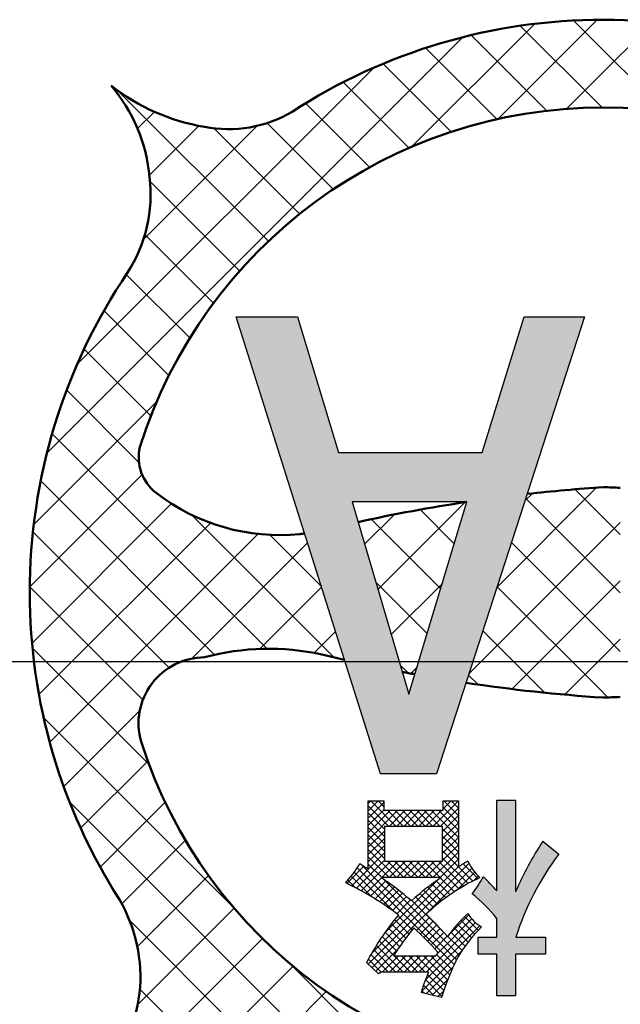
# Model space of a CAD drawing. Units: millimetres. Extents: x 0 to 878, y -1 to 594.
# Drawn here: x 196 to 202, y 466 to 476 of the extents above; entities that cross this region are included whole.
import ezdxf

# ---------------------------------------------------------------- set-up
doc = ezdxf.new("R2010")
doc.units = ezdxf.units.MM
doc.header["$LTSCALE"] = 0.373236876122586
doc.linetypes.add('CENTER', pattern=[50.800000000000004, 31.75, -6.35, 6.35, -6.35])
doc.layers.add('NoLayerName_001', color=7, linetype='Continuous')
doc.layers.add('NoLayerName_008', color=7, linetype='Continuous')

# ---------------------------------------------------------------- blocks, each defined once
blk = doc.blocks.new('*X19')
at = {"layer": 'NoLayerName_001', "color": 7, "linetype": 'Continuous', "lineweight": 25}
for p, q in [((0.2323598829917728, 1.895146042319027), (0.2074747325031818, 1.870260891830436)), ((0.3030705611104452, 1.895146042319027), (0.2074747325031833, 1.799550213711765)), ((0.3597479530031933, 1.881112756093145), (0.2074747325031799, 1.728839535593132)), ((0.2074747325031581, 1.849320514688742), (0.4084902963728893, 1.648304950819011)), ((0.2323598829915454, 1.895146042319027), (0.4792009744915617, 1.648304950819011)), ((0.3030705611102462, 1.895146042319027), (0.359747953003205, 1.838468650426068)), ((1.080888020415642, 1.895146042319041), (0.834046928915626, 1.648304950819025)), ((1.081150947603192, 1.824698291387918), (0.9047576070342984, 1.648304950819025)), ((0.9394666641783544, 1.895146042319027), (0.9330118417031835, 1.888691219843856)), ((1.010177342296998, 1.895146042319027), (0.9330118417031767, 1.817980541725205)), ((0.9330118417031485, 1.830890186675475), (1.081150947603173, 1.682751080775451)), ((0.9394666641782408, 1.895146042319041), (1.081150947603167, 1.753461758894115)), ((1.010177342296942, 1.895146042319027), (1.081150947603192, 1.824172437012776)), ((1.080888020415614, 1.895146042319027), (1.081150947603189, 1.894883115131452)), ((0.3597479530032217, 1.810402077974487), (0.2074747325031882, 1.658128857474454)), ((0.4245965841664088, 1.80454003101903), (0.2074747325032019, 1.587418179355824)), ((0.4953072622850527, 1.804540031019044), (0.2074747325031751, 1.516707501237167)), ((0.2074747325031581, 1.77860983657007), (0.3652601058031735, 1.620824463270054)), ((0.3936765724102429, 1.80454003101903), (0.5499116526102625, 1.648304950819011)), ((0.5660179404036967, 1.804540031019016), (0.4097828602037055, 1.648304950819025)), ((0.4643872505288869, 1.80454003101903), (0.6206223307289065, 1.648304950819011)), ((0.6367286185223691, 1.80454003101903), (0.4804935383223565, 1.648304950819018)), ((0.5350979286475877, 1.80454003101903), (0.6913330088476073, 1.648304950819011)), ((0.707439296641013, 1.804540031019016), (0.5512042164410218, 1.648304950819025)), ((0.6058086067662316, 1.80454003101903), (0.7620436869662512, 1.648304950819011)), ((0.7781499747596854, 1.80454003101903), (0.6219148945596729, 1.648304950819018)), ((0.676519284884904, 1.80454003101903), (0.8327543650849236, 1.648304950819011)), ((0.8488606528783293, 1.804540031019002), (0.6926255726783452, 1.648304950819018)), ((0.7472299630035764, 1.80454003101903), (0.903465043203596, 1.648304950819011)), ((0.9195713309970017, 1.804540031019016), (0.7633362507970105, 1.648304950819025)), ((0.8179406411222487, 1.80454003101903), (1.081150947603173, 1.541329724538106)), ((0.8886513192409211, 1.80454003101903), (1.081150947603173, 1.612040402656778)), ((1.081150947603192, 1.75398761326926), (0.9274996890031844, 1.600336354669253)), ((0.2074747325031581, 1.707899158451397), (0.3652601058031735, 1.550113785151382)), ((0.2074747325031581, 1.637188480332725), (0.3652601058031735, 1.479403107032709)), ((1.081150947603192, 1.683276935150616), (0.9274996890031844, 1.529625676550609)), ((0.9274996890031844, 1.624270305019422), (1.08115094760317, 1.470619046419436)), ((0.3652601058031735, 1.603782196418493), (0.2074747325031865, 1.445996823118506)), ((0.2074747325031581, 1.566477802214052), (0.3652601058031735, 1.408692428914037)), ((0.3652601058031734, 1.533071518299835), (0.2074747325031864, 1.375286144999848)), ((1.081150947603192, 1.612566257031958), (0.9274996890031844, 1.45891499843195)), ((0.9274996890031844, 1.55355962690075), (1.08115094760317, 1.399908368300764)), ((1.081150947603192, 1.541855578913285), (0.9274996890031844, 1.388204320313278)), ((0.2074747325031581, 1.49576712409538), (0.3652601058031735, 1.337981750795365)), ((0.3652601058031734, 1.462360840181177), (0.2074747325031864, 1.30457546688119)), ((0.9274996890031844, 1.482848948782078), (1.08115094760317, 1.329197690182092)), ((1.081150947603192, 1.471144900794641), (0.9274996890031844, 1.317493642194634)), ((0.3652601058031734, 1.391650162062518), (0.0473749672379994, 1.073765023497344)), ((0.207474732503158, 1.425056445976708), (0.4801477228490396, 1.152383455630826)), ((0.207474732503158, 1.354345767858049), (0.4094370447361155, 1.152383455625092)), ((1.081150947603192, 1.400434222675983), (0.8331001805866336, 1.152383455659425)), ((0.9274996890031844, 1.412138270663434), (1.081150947603199, 1.258487012063419)), ((0.9274996890031844, 1.341427592544733), (1.174362110366673, 1.094565171181245)), ((0.1649036665182847, 1.262004400896302), (-3.5608710076e-06, 1.09709717350701)), ((0.3652601058031734, 1.320939483943846), (0.0940419661658892, 1.049721344306562)), ((0.101742399523772, 1.247946066481433), (1.039494561555496, 0.3101939044497076)), ((0.4257168931970056, 1.31068559321902), (0.1400096914199834, 1.024978391441998)), ((0.148915160535921, 1.271483983587956), (1.062629973287253, 0.3577691708366231)), ((1.182739152462659, 1.289890393179462), (0.2070024018134511, 0.3141536425302545)), ((0.207474732503158, 1.283635089739377), (0.3387263666231773, 1.152383455619358)), ((1.08115094760322, 1.259012866438681), (0.2394096926648196, 0.4172716115002811)), ((1.20923892837925, 1.245679490977395), (0.2436877207854515, 0.2801282833835967)), ((0.4964275713156212, 1.31068559321902), (0.3381254337159304, 1.152383455619329)), ((0.3925562633795322, 1.310685593219006), (0.5508584009619992, 1.152383455636539)), ((0.5671382494342936, 1.31068559321902), (0.4088361118403441, 1.15238345562507)), ((0.4632669414982046, 1.310685593219006), (0.6215690790749305, 1.15238345564228)), ((0.6378489275529375, 1.31068559321902), (0.4795467899647221, 1.152383455630805)), ((0.533977619616877, 1.310685593219006), (0.6922797571878901, 1.152383455647993)), ((0.7085596056715815, 1.31068559321902), (0.5502574680890788, 1.152383455636517)), ((0.6046882977355494, 1.310685593219006), (0.7629904353008214, 1.152383455653734)), ((0.7792702837902538, 1.31068559321902), (0.620968146213471, 1.152383455642237)), ((0.6753989758542218, 1.310685593219006), (0.8337011134137811, 1.152383455659447)), ((0.8499809619089261, 1.31068559321902), (0.6916788243378845, 1.152383455647978)), ((0.7461096539728942, 1.310685593219006), (0.9044117915267122, 1.152383455665188)), ((0.9206916400275701, 1.31068559321902), (0.7623895024622412, 1.152383455653691)), ((0.8168203320915666, 1.310685593219006), (1.084984676390945, 1.042521248919627)), ((0.8875310102102673, 1.310685593219006), (1.129196413465138, 1.069020189964135)), ((1.08115094760322, 1.329723544557339), (0.90381085871104, 1.152383455665159)), ((1.081460877083487, 1.258177082583117), (1.220502092956934, 1.119135866709669)), ((1.125753381367304, 1.284595256417973), (1.267639378090268, 1.142709259695008)), ((1.171001482857605, 1.310057833046343), (1.173837668744432, 1.307221647159517)), ((0.0418530717072656, 1.166414038060594), (0.242257872171499, 0.9660092375963607)), ((0.072740042586446, 1.206237745300101), (0.4537101499012656, 0.8252676379852806)), ((0.3365712429477411, 1.150829264851154), (0.1852893862069534, 0.9995474081103666)), ((0.9083768260176156, 1.148418421174284), (1.041709032904101, 1.015086214287798)), ((1.23920583857327, 1.204935723052785), (1.063118738648819, 1.028848623128334)), ((1.272493701191195, 1.167512907552037), (1.227934794196817, 1.122954000557659)), ((0.0091182957500564, 1.128438135899131), (0.0810163124229257, 1.056540119226262)), ((0.3783450484354772, 1.121892392220218), (0.2298913476650453, 0.9734386914497861)), ((0.4195730340559293, 1.092409699721998), (0.2738249855800062, 0.9466616512460746)), ((0.4602592561474238, 1.062385243694834), (0.3170988744309823, 0.9192248619783925)), ((0.3483373827330353, 1.1427724395095), (1.088250277670688, 0.4028595445718465)), ((0.8825349362531653, 1.131107533207285), (0.3623599687092562, 0.6109325656633758)), ((0.7843455672019103, 1.060317645633958), (0.9173530144592944, 0.9273101983765741)), ((0.8248560719756596, 1.09051781897891), (0.9579057210128211, 0.9574681699417482)), ((0.8661965797482764, 1.119887989324951), (0.9993538814040405, 0.986730687669187)), ((0.5004073621043686, 1.031822671533121), (0.3597207994884711, 0.8911361089172232)), ((0.540020603236428, 1.000725234546508), (0.4016977975804891, 0.8624024288905687)), ((0.5791018460719498, 0.9690957992633997), (0.44303619305429, 0.8330301462457399)), ((0.6677183756497412, 0.9648128028301244), (0.8026341791530455, 0.8298969993268202)), ((0.7057829085801187, 0.9974589480184193), (0.8397012684820381, 0.8635405881164999)), ((0.7446568003610422, 1.029295734356182), (0.8776860743529723, 0.8962664603642523)), ((0.6176535821996366, 0.9369368572724284), (0.4837416293848945, 0.8030249044576863)), ((0.6304589881310106, 0.9313615122301968), (0.9219704138959697, 0.6398500864652377)), ((0.4937663395749609, 0.7852114483115713), (0.6327286298923908, 0.6462491579941414)), ((0.8007297963757195, 0.7664596808552204), (0.6750479618358439, 0.6407778463153448)), ((1.180534893964165, 0.7927113878503886), (0.9830125991971812, 0.5951890930834054)), ((1.139964345241225, 0.7754095457133587), (1.272445901499452, 0.6429279894551314)), ((0.4314547192812198, 0.7061017123679676), (0.5702731699351132, 0.5672832617140742)), ((0.4622864034558062, 0.7459807063120678), (0.6010449249744169, 0.6072221847934571)), ((0.8358389264696483, 0.7308581328305053), (0.7115796150216979, 0.6065988213825548)), ((0.8705333240274625, 0.6948418522696755), (0.7474720810476966, 0.5717806092899096)), ((1.286479410550839, 0.6865238700811174), (0.7590851132884886, 0.1591295728187669)), ((1.246190063872745, 0.7169452015216533), (0.7678167405415183, 0.2385718781904264)), ((1.21087443097889, 0.7523402467464562), (0.87094067550953, 0.412406491277096)), ((1.07106474808981, 0.7028877866274286), (1.205711352713974, 0.5682411820032646)), ((1.104963871094583, 0.7396993417413), (1.238424344047364, 0.6062388687885187)), ((0.3428979353767828, 0.5825264619164017), (0.4835305562885778, 0.4418938410046067)), ((0.3717548945667487, 0.6243801808451224), (0.5115038571629495, 0.4846312182489214)), ((0.4012758079709612, 0.6655699455595538), (0.5404224549180013, 0.5264232986125137)), ((0.9048127161046863, 0.6584105662282411), (0.782725886121625, 0.5363237362451798)), ((0.9386766578622597, 0.6215638298671422), (0.8173409308178846, 0.5002281028227671)), ((0.9721245316452779, 0.5843010255315022), (0.8513164895900117, 0.463492983476236)), ((0.9760345043344214, 0.5857859960267859), (1.115561436853092, 0.446259063508115)), ((1.006590837746358, 0.6259403407335213), (1.144260322206277, 0.4882708562736023)), ((1.038271226693467, 0.6649706299050848), (1.174317823652159, 0.5289240329463936)), ((0.2872035551154111, 0.4967994859404428), (0.5454311628508075, 0.2385718782050462)), ((0.3147116494976102, 0.5400020696769161), (0.4565179753901701, 0.3981957437843561)), ((0.2342562642066068, 0.4083254206119022), (0.404009806604179, 0.23857187821433)), ((0.2603820110647346, 0.4529103518724185), (0.4747204847274721, 0.2385718782096808)), ((0.4969182960843737, 0.4626481805638605), (0.2803730397574282, 0.2461029242369151)), ((0.4997877520691246, 0.3948069584299816), (0.3435526718574449, 0.238571878218302)), ((0.5704984301856368, 0.3948069584278358), (0.4142633499714419, 0.2385718782136408)), ((0.4599067607433651, 0.3948069584311611), (0.616141840974137, 0.2385718782003891)), ((0.6412091083021492, 0.3948069584256899), (0.4849740280854531, 0.2385718782089939)), ((0.5306174388641691, 0.3948069584290295), (0.6868525190974422, 0.2385718781957564)), ((0.7119197864186615, 0.3948069584235583), (0.5556847061994572, 0.238571878204354)), ((0.6013281169849731, 0.3948069584268836), (0.7575631972207473, 0.2385718781911094)), ((0.7826304645352022, 0.3948069584214124), (0.626395384313504, 0.2385718781997142)), ((0.6720387951057771, 0.394806958424752), (0.9562184423603808, 0.1106273111701483)), ((0.8533411426517146, 0.3948069584192808), (0.697106062427508, 0.2385718781950743)), ((1.112989163509553, 0.4423229449211732), (0.7219052923328741, 0.0512390737444945)), ((0.7427494732265811, 0.3948069584226062), (0.9755962247429577, 0.1619602069062295)), ((0.8134601513474136, 0.3948069584204745), (0.9959533181334306, 0.2123137916344575)), ((0.869429482395361, 0.4095483054911853), (1.017261305733008, 0.2617164821535383)), ((0.2088365032890065, 0.363034503410816), (0.3332991284808545, 0.238571878218968)), ((1.028957637026593, 0.2875807403195694), (0.769222105615887, 0.0278452089088633)), ((0.7807024555355608, 0.2154326198763101), (0.9378515036840525, 0.0582835717278184)), ((0.7423092449451187, 0.1124044742293933), (0.8456006322261526, 0.0091130869483594)), ((0.7610380227331743, 0.1643863745600243), (0.9205304402782922, 0.0048939570149063)), ((0.9765927455156882, 0.1645051706900063), (0.826006256407347, 0.0139186815816652)), ((0.7245456405717616, 0.059457400484078), (0.7519126139858261, 0.0320904270700135)), ((0.9362134632223726, 0.0534152102780325), (0.8827904071988059, -7.8457455342e-06))]:
    blk.add_line(p, q, dxfattribs=at)
blk = doc.blocks.new('*X31')
at = {"layer": 'NoLayerName_001', "color": 7, "linetype": 'Continuous', "lineweight": 25}
for p, q in [((5.492102491295043, 11.09935001674157), (4.530650514718872, 10.1378980401654)), ((5.262202334846592, 11.09226851819733), (5.549490316243901, 10.80498053680002)), ((6.037041048527982, 11.07860314902528), (5.54950110027267, 10.59106320076997)), ((4.887088250017428, 11.06002120041322), (3.696060663643919, 9.86899361403971)), ((4.747402415207915, 11.04138301288674), (5.539420248929552, 10.2493651791651)), ((4.192074638447878, 10.9306930137929), (0.1666230308944652, 6.905241406239494)), ((4.272642890727724, 10.95045711241767), (5.00519481985166, 10.21790518329373)), ((3.83129335133583, 10.82612122686035), (4.521545442513286, 10.1358691356829)), ((5.54950110027238, 10.80496975277151), (6.142724840739845, 10.21174601230405)), ((3.330671924930215, 10.63497572522446), (0.4590617504848185, 7.763365550779069)), ((3.418949897081887, 10.67277925616503), (4.078183500066864, 10.01354565318005)), ((5.549490316244089, 10.59105241674138), (5.19448721418788, 10.23604931468517)), ((3.032576495762868, 10.49346723253478), (3.668830134083635, 9.857213594214016)), ((0.8481282642047745, 10.41517376429596), (0.834952804691968, 10.40199830478315)), ((0.8481282642042913, 10.4151737642964), (2.308862924539873, 8.954439103960818)), ((1.206510522145408, 10.20787059728738), (1.043093037580568, 10.04445311272254)), ((2.670045941054923, 10.29031236229351), (3.289436001670715, 9.670922301677715)), ((2.201558812353426, 10.0715480375969), (1.098565546680092, 8.968554771923564)), ((1.63623888361127, 10.07191353380401), (1.157827286709209, 9.593501936901946)), ((1.781234062524419, 10.04775339092551), (2.610815824557392, 9.218171628892536)), ((2.296534931344468, 10.0981379470547), (2.937337122594329, 9.457335755804836)), ((1.163950730575522, 9.533665872975918), (2.031053701145225, 8.666562902406215)), ((1.113942756618258, 9.017988421983945), (1.777499059594277, 8.354432119007926)), ((0.934013790309848, 8.632231963343104), (1.548858094242838, 8.017387659410113)), ((0.7181844978450442, 8.282375830858657), (1.346415519406122, 7.654144809297579)), ((0.5252636732082863, 7.909611230546149), (1.172246543757005, 7.26262835999743)), ((0.3569857678575659, 7.512203710947633), (1.056821908712578, 6.81236757009262)), ((1.229598443137149, 7.402531393532939), (0.0386163503774803, 6.211549300773271)), ((0.2158260334861097, 7.087678020369838), (2.296024279454776, 5.007479774401171)), ((1.087337835592592, 6.694585361039131), (4.1942987459e-06, 5.607251719745285)), ((0.1053311944076825, 6.632487434499057), (1.788939394412402, 4.948879234494337)), ((5.486515220153108, 6.568279346005738), (4.522413088065121, 5.604177213917751)), ((4.864699482132152, 6.512149032934033), (4.792617420686688, 6.440066971488569)), ((5.276905403513837, 6.552082049936075), (5.549490316248232, 6.27949713720168)), ((1.371702731897443, 6.413264832394717), (0.0213452718965137, 5.062907372393788)), ((4.213989733475131, 6.427124709226234), (3.36960031500729, 5.582735290758393)), ((4.263124728157037, 6.434491875394387), (4.263338465000721, 6.434278138550703)), ((4.800096909152528, 6.463205119348132), (5.549490316248771, 5.713811712251889)), ((1.562847296787226, 6.306342182017972), (2.944966520790814, 4.924222958014384)), ((3.529349821131035, 6.308170221831375), (3.240813259758347, 6.019633660458688)), ((3.777171578786436, 6.354759599815766), (4.108775544890789, 6.023155633711412)), ((1.750659646211772, 6.226536321759852), (0.0884975548043976, 4.564374230352477)), ((3.303963239136038, 6.262282514516927), (3.97763006388434, 5.588615689768624)), ((5.549501100277694, 6.279486353172231), (5.715543918679741, 6.113443534770184)), ((5.715543918679741, 6.231622619583134), (5.549501100277978, 6.065579801181371)), ((0.0307124162251853, 6.141420787732288), (1.348137568121224, 4.823995635836249)), ((2.209456975878282, 6.119648226477111), (0.1928012382917919, 4.102992488890621)), ((2.324284466265623, 6.110590437488825), (2.821100368345184, 5.613774535409264)), ((2.688762643890271, 6.033268469539848), (1.56793277637687, 4.912438602026448)), ((5.549490316248465, 6.065569017151843), (4.252208755443553, 4.768287456346932)), ((4.661907351792563, 6.035709251758846), (5.549490316249311, 5.148126287302099)), ((3.349442924589993, 5.651117404113706), (3.846484582877877, 5.154075745825822)), ((3.993391982959678, 5.640841533761574), (3.498387370256217, 5.145836921058113)), ((5.549501100278376, 5.713800928222327), (5.715543918679741, 5.547758109820962)), ((5.715543918679741, 5.665937194633883), (5.549501100278639, 5.49989437623278)), ((-2.9575055294e-06, 5.606450736513765), (1.094222463229897, 4.512225315778339)), ((2.824422714729592, 5.603243115429919), (2.227094795176419, 5.005915195876746)), ((4.523717794432627, 5.608213384169589), (5.549490316249893, 4.582440862352322)), ((5.549490316249005, 5.499883592203147), (4.667146329106429, 4.61753960506057)), ((2.960082785568886, 5.173217761319989), (2.75402286138015, 4.967157837131253)), ((4.385528237072662, 5.180717516580303), (4.984297959293058, 4.581947794359906)), ((5.54950110027903, 5.148115503272423), (5.715543918679741, 4.982072684871711)), ((5.715543918679741, 5.100251769684646), (5.549501100279314, 4.934208951284218)), ((0.0258015544181092, 5.014960799640876), (1.154059406333573, 3.886702947725412)), ((5.549490316249545, 4.93419816725445), (5.178583897753717, 4.563291748758622)), ((3.585893053681132, 4.848981850073302), (3.661912833979151, 4.772962069775283)), ((3.748868446058878, 4.830632571911522), (3.68659619804466, 4.768360323897305)), ((4.247338679712697, 4.753221648991031), (4.339522123290727, 4.661038205413001)), ((5.549501100279683, 4.582430078322504), (5.596005262560516, 4.535925916041671)), ((1.064456950857589, 4.408962776507167), (0.3286211765931447, 3.673127002242722)), ((0.1337267938032483, 4.341350135306471), (1.965278735438772, 2.509798193670947)), ((1.141495470657673, 3.920315871358028), (0.4921504325444549, 3.27097083324481)), ((0.3847077934471201, 3.524683710713377), (3.529968271653046, 0.3794232325074485)), ((1.309539737256045, 3.522674713007149), (0.6807415016722363, 2.893876477423341)), ((1.506404348207552, 3.15385389900942), (0.8904266717416351, 2.537876222543503)), ((1.729820818313981, 2.811584944166611), (1.040577741289559, 2.12234186714219)), ((1.978359778138098, 2.494438479041477), (1.043562976093262, 1.559641676996641)), ((0.9642092793677062, 2.379496799843523), (2.320436783231515, 1.023269295979714)), ((2.251242960165995, 2.201636236120123), (1.133270431086436, 1.083663707040565)), ((2.548250488065434, 1.932958339070339), (1.795342330048192, 1.180050181053098)), ((2.510187553453533, 1.964889375656201), (4.34367773457044, 0.1313991945392927)), ((1.066229814429617, 1.711790839832391), (1.592439602898421, 1.185581051363586)), ((2.869695887008702, 1.688718313064399), (2.242219974951126, 1.061242401006822))]:
    blk.add_line(p, q, dxfattribs=at)

msp = doc.modelspace()

# ---------------------------------------------------------------- hatches: boundary and pattern name
at = {"layer": 'NoLayerName_001', "linetype": 'Continuous', "lineweight": 25}
h = msp.add_hatch(color=7, dxfattribs=at)
h.dxf.hatch_style = 1
h.paths.add_polyline_path([(198.5940436076876, 472.9360802859566), (199.9903408077876, 468.5099938612565), (200.5329433466875, 468.5099938612565), (201.9636915017876, 472.9360802859566), (201.3800923265875, 472.9360802859566), (200.9746045879876, 471.6241879251565), (199.5824415023876, 471.6241879251565), (199.1869445406876, 472.9360802859566)])
h.paths.add_polyline_path([(199.7154221880876, 471.1446306335565), (200.8268099915876, 471.1446306335565), (200.2645704083876, 469.2816952499566)])
h = msp.add_hatch(color=7, dxfattribs=at)
h.dxf.hatch_style = 1
edge = h.paths.add_edge_path()
edge.add_line((200.8777974047814, 467.3500302113897), (200.8778387696672, 467.3500302113618))
edge.add_arc((199.7392002058876, 468.2103461994565), 1.427109448604991, 322.9265648565, 330.8270726307)
edge.add_line((200.9852843839967, 467.5147057755565), (200.9853059441582, 467.5147057754982))
edge.add_arc((199.4114209233876, 465.8812156925565), 2.26834827786099, 41.27517962730002, 46.06464798389999, ccw=False)
edge.add_line((201.1161980123929, 467.3775909752204), (201.1161980123876, 468.2574683621565))
edge.add_line((201.1161980123876, 468.2574683621565), (201.2977545444876, 468.2574683621565))
edge.add_line((201.2977545444876, 468.2574683621565), (201.2978130967248, 467.3691504912999))
edge.add_arc((204.3431204969876, 466.0514253161566), 3.318176728159906, 146.9560992491, 156.6015373977, ccw=False)
edge.add_line((201.5616488586182, 467.8607656170507), (201.7157012612274, 467.7327803197493))
edge.add_arc((203.8340000986876, 466.1260384788565), 2.658723247737781, 142.8194738725001, 162.3934662899001)
edge.add_line((201.2998216017699, 466.9302453264579), (201.5867980556876, 466.9302453264564))
edge.add_line((201.5867980556876, 466.9302453264564), (201.5867980556876, 466.7655697622565))
edge.add_line((201.5867980556876, 466.7655697622565), (201.2977545444876, 466.7655697622565))
edge.add_line((201.2977545444876, 466.7655697622565), (201.2977545444876, 466.3604265332565))
edge.add_line((201.2977545444876, 466.3604265332565), (201.1161980123876, 466.3604265332565))
edge.add_line((201.1161980123876, 466.3604265332565), (201.1161980123876, 466.7655697622565))
edge.add_line((201.1161980123876, 466.7655697622565), (200.9346414802876, 466.7655697622565))
edge.add_line((200.9346414802876, 466.7655697622565), (200.9346414802876, 466.9302453264564))
edge.add_line((200.9346414802876, 466.9302453264564), (201.1161980123876, 466.9302453264564))
edge.add_line((201.1161980123876, 466.9302453264564), (201.1162573486927, 467.1116296038106))
edge.add_arc((199.9681426486875, 466.2016890969565), 1.464977505077076, 38.39865164590001, 51.61560711960001)

# ---------------------------------------------------------------- linework, layer by layer
at = {"layer": 'NoLayerName_001', "color": 7, "linetype": 'Continuous', "lineweight": 25}
for p, q in [((199.9903408077876, 468.5099938612565), (198.5940436076876, 472.9360802859566)), ((198.5940436076876, 472.9360802859565), (199.1869445406876, 472.9360802859565)), ((199.1869445406876, 472.9360802859565), (199.5824415023876, 471.6241879251565)), ((201.9636915017876, 472.9360802859565), (200.5329433466876, 468.5099938612565)), ((200.9746045879876, 471.6241879251565), (201.3800923265876, 472.9360802859565)), ((201.3800923265875, 472.9360802859565), (201.9636915017876, 472.9360802859565)), ((199.5824415023876, 471.6241879251565), (200.9746045879876, 471.6241879251565)), ((199.7154221880876, 471.1446306335565), (200.2645704083876, 469.2816952499564)), ((200.8268099915876, 471.1446306335565), (199.7154221880876, 471.1446306335565)), ((200.2645704083876, 469.2816952499565), (200.8268099915876, 471.1446306335565)), ((200.5329433466875, 468.5099938612565), (199.9903408077876, 468.5099938612565)), ((199.8711405039876, 468.2490278782565), (200.0234137244876, 468.2490278782565)), ((199.8711405039876, 467.5900615145673), (199.8711405039876, 468.2490278782565)), ((200.0234137244876, 468.2490278782565), (200.0234137244876, 468.1584218669565)), ((200.5966776131876, 468.1584218669565), (200.5966776131876, 468.2490278782565)), ((200.5966776131876, 468.2490278782565), (200.7448167190876, 468.2490278782565)), ((200.7448167190876, 468.2490278782565), (200.7448167190876, 467.6118574682565)), ((201.1161980123875, 467.3775909752565), (201.1161980123875, 468.2574683621565)), ((201.1161980123875, 468.2574683621564), (201.2977545444876, 468.2574683621564)), ((201.2977545444876, 468.2574683621564), (201.2977545444876, 467.3691504912564)), ((200.0234137244876, 468.1584218669565), (200.5966776131876, 468.1584218669565)), ((200.5911654604876, 468.0021867867565), (200.0289258772875, 468.0021867867565)), ((200.0289258772876, 468.0021867867565), (200.0289258772876, 467.6645674291565)), ((200.5911654604876, 467.6645674291564), (200.5911654604876, 468.0021867867564)), ((201.5616488585875, 467.8607656170565), (201.7156446267876, 467.7327803197566)), ((200.0289258772876, 467.6645674291564), (200.5911654604876, 467.6645674291564)), ((200.5780740975875, 467.5062652915564), (199.9979200178876, 467.5062652915564)), ((201.1161980123875, 466.9302453264565), (201.1161980123875, 467.1116296037565)), ((200.9346414802876, 466.7655697622565), (200.9346414802876, 466.9302453264564)), ((200.9346414802876, 466.9302453264565), (201.1161980123875, 466.9302453264565)), ((201.2998216017876, 466.9302453264565), (201.5867980556876, 466.9302453264565)), ((201.5867980556876, 466.9302453264565), (201.5867980556876, 466.7655697622565)), ((200.1181538502876, 466.7486887943565), (200.5253756152132, 466.7486887943565)), ((201.1161980123875, 466.7655697622565), (200.9346414802876, 466.7655697622565)), ((201.1161980123875, 466.3604265332564), (201.1161980123875, 466.7655697622564)), ((201.5867980556876, 466.7655697622565), (201.2977545444876, 466.7655697622565)), ((201.2977545444876, 466.7655697622565), (201.2977545444876, 466.3604265332565)), ((199.9703592539876, 466.5755727462565), (199.8542595361876, 466.6832319801564)), ((199.9958529605876, 466.5924537141565), (199.9703592539876, 466.5755727462566)), ((200.4537061505875, 466.5924537141565), (199.9958529605876, 466.5924537141565)), ((200.5801411548875, 466.3456126226565), (200.3820481644875, 466.3941884689565)), ((201.2977545444876, 466.3604265332564), (201.1161980123876, 466.3604265332564))]:
    msp.add_line(p, q, dxfattribs=at)
at = {"layer": 'NoLayerName_001', "color": 7, "linetype": 'Continuous', "lineweight": 50}
for centre, radius, start, end in [((202.1424229852876, 470.2965860231565), 5.518216612581709, 89.97413253090002, 123.0255470046), ((202.1508818866876, 470.2885470500565), 5.526258257077253, 55.62109112199998, 90.06198316960003), ((198.6123724976875, 476.7375745730564), 1.987291242750976, 231.7249386479, 260.5698696474), ((196.1755435268876, 474.1473436891565), 1.585924832036298, 5.110932669300007, 40.50664866730002), ((202.1435058786876, 470.2656788298565), 4.698873795751907, 89.98715857190003, 162.5533209125), ((202.1447220489875, 470.2663591338565), 4.698193374982751, 16.5180767728, 90.00128982039999), ((198.5197193029876, 475.9599593927565), 1.20554642720943, 258.857180089, 300.6854563955), ((196.3670755137876, 474.1235994052565), 1.39791043921355, 327.1848028427, 6.779660102000047), ((202.1220437801876, 470.2726845999564), 5.526850264050498, 145.9653781822, 180.0822228224), ((198.0828205351876, 471.5762621624564), 0.4333323993645952, 166.8988050997999, 232.4243453125999), ((199.0160201431876, 472.7792449994565), 1.955848423840556, 232.2476537326, 275.6959011237223), ((203.2134277659879, 455.2763004703081), 16.04709968196451, 93.80933519140001, 96.45449829395255), ((201.8089342792876, 460.8328598551565), 10.46056119606928, 87.24920652995306, 88.14625861130004), ((203.2134277659879, 455.2763004703081), 16.04709968196451, 98.5532521479031, 102.3810354484336), ((198.9140838623385, 473.2101321617915), 2.395443727398927, 277.0993021275351, 278.1955967420207), ((202.1154420612876, 470.2649687772565), 5.520197022988482, 180.0022370572, 212.5563470333), ((198.9113254903876, 467.3272980511564), 2.395443727398927, 77.67646627289996, 105.1044275307), ((198.2886795853558, 468.9988086188955), 0.6411784512719986, 90.13910710569998, 195.8772029209341), ((203.2106716895876, 485.2611297426565), 16.04709968196451, 256.3458783819, 257.1486112984534), ((203.2106716895876, 485.2611297426565), 16.04709968196451, 259.1883867910814, 259.6338820805374), ((203.2106716895876, 485.2611297426565), 16.04709968196451, 261.4268072639901, 266.1906648086), ((201.8061782028872, 479.7045703578081), 10.46056119606928, 271.8537413886999, 272.7659068769071), ((202.1452348649876, 470.2641210212565), 4.698994829428671, 269.9917592233, 342.632397572884), ((202.1444139264876, 470.2637908020565), 4.698664565987623, 197.8474472302955, 270.0024675712), ((196.1604888269875, 466.5392519903565), 1.50534750150278, 354.2856207238, 30.10844693969999), ((195.8096165308876, 466.6441647779565), 1.866272080436057, 322.2151320328, 352.1529815062)]:
    msp.add_arc(centre, radius, start, end, dxfattribs=at)
at = {"layer": 'NoLayerName_001', "color": 7, "linetype": 'Continuous', "lineweight": 25}
for centre, radius, start, end in [((204.3431204969876, 466.0514253161566), 3.318176728159906, 146.9560992491, 156.6015373977), ((203.8340000986876, 466.1260384788565), 2.658723247737781, 142.8194738725001, 162.3934662899001), ((198.9533255756876, 468.1355810787565), 0.9717873197737933, 315.7674708742, 329.2865617688), ((198.0933160814793, 464.7073867635164), 3.386808733544529, 58.33672908852171, 59.9593155720046), ((201.8175265487157, 465.86442092743), 2.050434123238374, 118.6058223214999, 121.5446123077564), ((201.3243267649876, 467.9001886361565), 0.5423639552391426, 205.7492679897, 226.5777770193), ((199.7392002058876, 468.2103461994565), 1.427109448604991, 322.9265648565, 330.8270726307), ((199.4114209233876, 465.8812156925565), 2.26834827786099, 41.27517962730001, 46.06464798390002), ((198.4055872459876, 464.8365479722565), 2.901379372786355, 52.72846546499999, 64.61027268189999), ((198.0926274921875, 464.7062294931565), 3.386808733544529, 49.52416052049999, 55.76606733256397), ((201.7890024028875, 465.6576648892564), 2.209902895664568, 123.2268601135, 132.6712592241001), ((201.8247906309876, 465.6510657535565), 2.050434123238374, 115.2058223215001, 128.7839507800296), ((199.9681426486875, 466.2016890969565), 1.464977505077076, 38.39865164590001, 51.61560711960001), ((201.8144657337066, 465.7356678228843), 1.978528868329802, 130.085618293679, 134.2967488000006), ((202.3138348683876, 465.3764847718565), 2.78511429204822, 140.5704495188, 152.0182826723001), ((197.4462426196876, 464.1088212018564), 4.263625432168724, 41.54418291659999, 45.53665102239999), ((201.9337005493876, 465.9866732402565), 1.607057995163902, 133.0937858701, 143.7719089684), ((201.1462318656876, 467.3419884564565), 0.3597250934636675, 210.3538377211, 240.3734046648), ((201.8164876913876, 465.7336820717565), 1.978528868329802, 139.4946230577238, 149.1354119382), ((198.4657402664876, 464.9561521189565), 2.768310440155772, 41.33516718660001, 48.16657337100002), ((201.9145474491876, 466.0553948413564), 1.357791861929903, 134.1708427697, 150.7393502496), ((202.7540838965074, 465.5909674223735), 2.511465583729007, 151.6250820237455, 152.5499975485783), ((202.8271986493876, 465.6605884667565), 2.349154204740876, 153.2193544405, 163.0459548889999), ((202.7779811771876, 465.6410311062565), 2.511465583729007, 157.7386699309999, 162.5491483207)]:
    msp.add_arc(centre, radius, start, end, dxfattribs=at)
at = {"layer": 'NoLayerName_008', "color": 4, "linetype": 'CENTER', "lineweight": 25}
msp.add_line((281.4499716932839, 469.5948544296054), (134.3416383599503, 469.5948544296054), dxfattribs=at)

# ---------------------------------------------------------------- block references
at = {"layer": 'NoLayerName_001', "color": 7, "linetype": 'Continuous', "lineweight": 25}
for name, p in [('*X31', (196.5954132080078, 464.7151794433594)), ('*X19', (199.6636657714844, 466.3538818359375))]:
    msp.add_blockref(name, p, dxfattribs=at)

doc.saveas('drawing.dxf')
